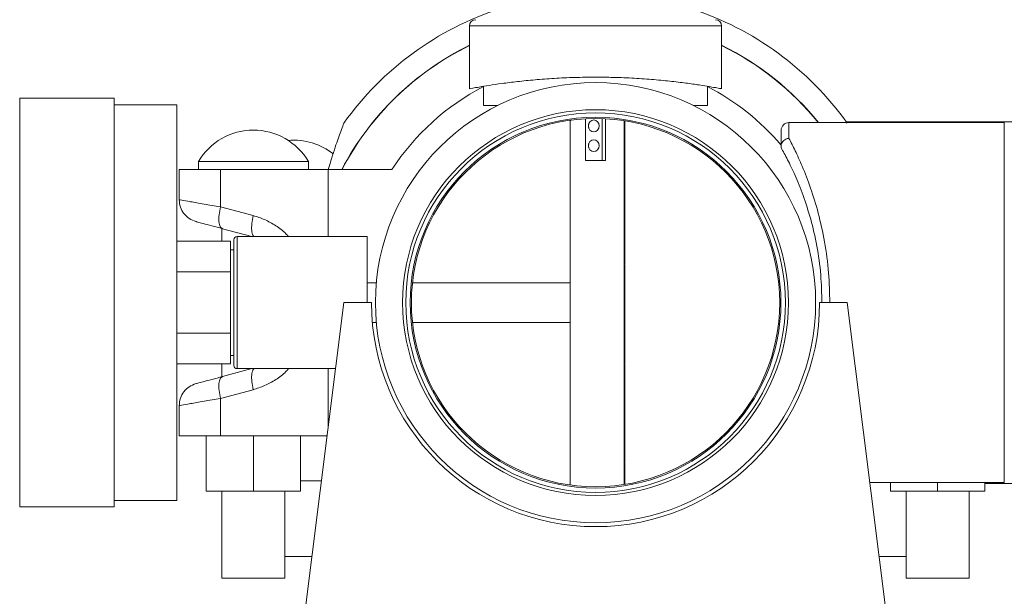
# Model space of a CAD drawing. Units: inches. Extents: x -39 to 179, y -18 to 119.
# Drawn here: x -39 to -31, y 38 to 43 of the extents above; entities that cross this region are included whole.
import ezdxf

# ---------------------------------------------------------------- set-up
doc = ezdxf.new("R2010")
doc.units = ezdxf.units.IN
doc.header["$MEASUREMENT"] = 0

msp = doc.modelspace()

# ---------------------------------------------------------------- linework, layer by layer
at = {"color": 7, "linetype": 'Continuous', "lineweight": 18}
for p, q in [((-35.0878, 43.0105), (-35.0878, 42.5117)), ((-34.0853, 43.0105), (-35.0878, 43.0105)), ((-33.0828, 43.0105), (-34.0853, 43.0105)), ((-33.0828, 42.5117), (-33.0828, 43.0105)), ((-34.9753, 42.5313), (-34.9753, 42.3785)), ((-33.1953, 42.3785), (-33.1953, 42.5313)), ((-37.9138, 42.4355), (-38.6638, 42.4355)), ((-38.6638, 40.8105), (-38.6638, 42.4355)), ((-37.9138, 40.8105), (-37.9138, 42.4355)), ((-37.4138, 42.383), (-37.9138, 42.383)), ((-37.4138, 40.8105), (-37.4138, 42.383)), ((-34.9753, 42.3785), (-34.8624, 42.3785)), ((-33.3082, 42.3785), (-33.1953, 42.3785)), ((-34.2869, 42.2552), (-34.2814, 42.2613)), ((-34.2869, 39.3604), (-34.2869, 42.2552)), ((-34.1639, 41.9403), (-34.1639, 42.2724)), ((-34.0316, 42.2735), (-34.0316, 41.9403)), ((-34.0067, 41.9403), (-34.0067, 42.2724)), ((-33.8604, 42.2571), (-33.8587, 42.2552)), ((-33.8587, 42.2552), (-33.8587, 39.3641)), ((-33.8537, 42.2552), (-33.8587, 42.2552)), ((-33.8537, 42.2552), (-33.8546, 42.2562)), ((-33.8537, 41.706), (-33.8537, 42.2552)), ((-30.8353, 42.2419), (-32.5478, 42.2419)), ((-32.5478, 42.2419), (-32.5478, 42.1167)), ((-30.5853, 42.248), (-32.0915, 42.248)), ((-30.8353, 39.3794), (-30.8353, 42.2419)), ((-32.6103, 42.0567), (-32.6103, 42.1794)), ((-37.2428, 41.933), (-37.2428, 41.8705)), ((-36.8053, 41.933), (-37.2428, 41.933)), ((-36.3678, 41.933), (-36.8053, 41.933)), ((-36.3678, 41.8705), (-36.3678, 41.933)), ((-34.0316, 41.9403), (-34.1639, 41.9403)), ((-34.0067, 41.9403), (-34.0316, 41.9403)), ((-37.3953, 41.8705), (-37.3953, 41.6286)), ((-37.3953, 41.8705), (-37.0676, 41.8705)), ((-37.0676, 41.8705), (-37.0676, 41.5724)), ((-36.2103, 41.8705), (-37.0676, 41.8705)), ((-36.2103, 41.8705), (-36.2103, 41.3355)), ((-35.7041, 41.8705), (-36.2103, 41.8705)), ((-33.8554, 41.706), (-33.8537, 41.706)), ((-33.8554, 41.706), (-33.8554, 41.7021)), ((-33.8537, 41.7021), (-33.8554, 41.7021)), ((-33.8537, 41.5092), (-33.8537, 41.7021)), ((-37.0676, 41.5724), (-36.8074, 41.5027)), ((-33.8554, 41.5092), (-33.8554, 41.5052)), ((-33.8554, 41.5092), (-33.8537, 41.5092)), ((-33.8537, 41.5052), (-33.8554, 41.5052)), ((-33.8537, 41.1155), (-33.8537, 41.5052)), ((-37.0553, 41.3994), (-37.0553, 41.2983)), ((-37.0522, 41.3985), (-36.8168, 41.3355)), ((-35.9003, 41.3355), (-36.9353, 41.3355)), ((-36.9353, 41.3355), (-36.9353, 40.9027)), ((-35.9003, 41.3355), (-35.9003, 40.8105)), ((-36.9888, 41.2983), (-37.4138, 41.2983)), ((-36.9888, 41.2983), (-36.9888, 41.0544)), ((-36.9603, 40.8983), (-36.9603, 41.3105)), ((-36.9603, 41.2296), (-36.9888, 41.2305)), ((-33.8554, 41.1155), (-33.8537, 41.1155)), ((-33.8554, 41.1155), (-33.8554, 41.1115)), ((-33.8537, 41.1115), (-33.8554, 41.1115)), ((-33.8537, 40.7218), (-33.8537, 41.1115)), ((-36.9888, 41.0544), (-37.4138, 41.0544)), ((-36.9888, 41.0544), (-36.9888, 40.5665)), ((-35.8282, 40.968), (-35.9003, 40.968)), ((-34.2869, 40.968), (-35.5408, 40.968)), ((-36.9603, 40.3105), (-36.9603, 40.8983)), ((-36.9353, 40.9027), (-36.9353, 40.2855)), ((-38.6638, 39.1855), (-38.6638, 40.8105)), ((-37.9138, 39.1855), (-37.9138, 40.8105)), ((-37.4138, 39.238), (-37.4138, 40.8105)), ((-37.0853, 32.8805), (-36.0853, 40.8105)), ((-35.8666, 40.8105), (-36.0853, 40.8105)), ((-32.0853, 40.8105), (-32.3041, 40.8105)), ((-32.0853, 40.8105), (-31.0853, 32.8805)), ((-33.8554, 40.7218), (-33.8537, 40.7218)), ((-33.8554, 40.7218), (-33.8554, 40.7178)), ((-33.8537, 40.7178), (-33.8554, 40.7178)), ((-33.8537, 40.3281), (-33.8537, 40.7178)), ((-35.8596, 40.653), (-35.8282, 40.653)), ((-35.5408, 40.653), (-34.2869, 40.653)), ((-36.9888, 40.5665), (-37.4138, 40.5665)), ((-36.9888, 40.5665), (-36.9888, 40.3226)), ((-36.9888, 40.3226), (-37.4138, 40.3226)), ((-37.0553, 40.3226), (-37.0553, 40.2216)), ((-36.9888, 40.3905), (-36.9603, 40.3914)), ((-33.8554, 40.3281), (-33.8537, 40.3281)), ((-33.8554, 40.3281), (-33.8554, 40.3241)), ((-33.8537, 40.3241), (-33.8554, 40.3241)), ((-33.8537, 39.9344), (-33.8537, 40.3241)), ((-36.8168, 40.2855), (-37.0522, 40.2224)), ((-36.9353, 40.2855), (-36.1515, 40.2855)), ((-36.2103, 40.2855), (-36.2103, 39.8192)), ((-36.8074, 40.1183), (-37.0676, 40.0486)), ((-37.0676, 40.0486), (-37.0676, 39.7505)), ((-37.3953, 39.9924), (-37.3953, 39.7505)), ((-33.8554, 39.9344), (-33.8537, 39.9344)), ((-33.8554, 39.9344), (-33.8554, 39.9304)), ((-33.8537, 39.9304), (-33.8554, 39.9304)), ((-33.8537, 39.5407), (-33.8537, 39.9304)), ((-37.3953, 39.7505), (-37.0676, 39.7505)), ((-37.1803, 39.7505), (-37.1803, 39.3125)), ((-37.0676, 39.7505), (-36.219, 39.7505)), ((-36.8053, 39.7505), (-36.8053, 39.3125)), ((-36.4303, 39.7505), (-36.4303, 39.3125)), ((-33.8554, 39.5407), (-33.8537, 39.5407)), ((-33.8554, 39.5407), (-33.8554, 39.5367)), ((-33.8537, 39.5367), (-33.8554, 39.5367)), ((-33.8537, 39.3649), (-33.8537, 39.5367)), ((-36.2641, 39.3925), (-36.4303, 39.3925)), ((-31.9048, 39.3794), (-30.8353, 39.3794)), ((-31.7403, 39.3125), (-31.7403, 39.3794)), ((-31.3653, 39.3125), (-31.3653, 39.3794)), ((-30.9903, 39.3125), (-30.9903, 39.3794)), ((-36.8053, 39.3125), (-37.1803, 39.3125)), ((-37.0553, 39.3125), (-37.0553, 38.6205)), ((-36.4303, 39.3125), (-36.8053, 39.3125)), ((-36.5553, 38.6205), (-36.5553, 39.3125)), ((-31.7403, 39.3125), (-31.3653, 39.3125)), ((-31.6153, 39.3125), (-31.6153, 38.6205)), ((-31.3653, 39.3125), (-30.9903, 39.3125)), ((-31.1153, 38.6205), (-31.1153, 39.3125)), ((-30.9903, 39.373), (-30.5853, 39.373)), ((-37.9138, 39.238), (-37.4138, 39.238)), ((-38.6638, 39.1855), (-37.9138, 39.1855)), ((-36.5553, 38.7905), (-36.4853, 38.7905)), ((-36.4853, 38.7905), (-36.34, 38.7905)), ((-31.8306, 38.7905), (-31.6153, 38.7905)), ((-37.0553, 38.6205), (-36.8053, 38.6205)), ((-36.8053, 38.6205), (-36.5553, 38.6205)), ((-31.6153, 38.6205), (-31.1153, 38.6205))]:
    msp.add_line(p, q, dxfattribs=at)
at = {"color": 7, "linetype": 'Continuous', "lineweight": 18, "flags": 128}
for points in [[(-34.0566, 42.2159), (-34.0599, 42.1978), (-34.0692, 42.1825), (-34.0831, 42.1722), (-34.0994, 42.1686), (-34.1158, 42.1722), (-34.1297, 42.1825), (-34.139, 42.1978), (-34.1423, 42.2159), (-34.139, 42.234), (-34.1297, 42.2493), (-34.1158, 42.2595), (-34.0994, 42.2631), (-34.0831, 42.2595), (-34.0692, 42.2493), (-34.0599, 42.234), (-34.0566, 42.2159)], [(-34.0994, 42.1056), (-34.0831, 42.102), (-34.0692, 42.0918), (-34.0599, 42.0765), (-34.0566, 42.0584), (-34.0599, 42.0403), (-34.0692, 42.025), (-34.0831, 42.0147), (-34.0994, 42.0111), (-34.1158, 42.0147), (-34.1297, 42.025), (-34.139, 42.0403), (-34.1423, 42.0584), (-34.139, 42.0765), (-34.1297, 42.0918), (-34.1158, 42.102), (-34.0994, 42.1056)]]:
    msp.add_lwpolyline(points, dxfattribs=at)
at = {"color": 7, "linetype": 'Continuous', "lineweight": 18}
for radius in [1.75, 1.534, 1.509, 1.474, 1.464]:
    msp.add_circle((-34.0853, 40.8105), radius, dxfattribs=at)
for centre, radius, start, end in [((-34.0853, 40.8105), 2.458, 107.90144, 144.47304), ((-34.0853, 40.8105), 2.458, 35.52714, 72.09856), ((-35.0378, 43.0105), 0.05, 90, 180), ((-33.1328, 43.0105), 0.05, 0, 90), ((-34.0853, 40.8105), 2.2787, 116.10039, 152.27819), ((-34.0853, 40.8105), 2.2773, 116.11711, 152.26026), ((-34.0853, 40.8105), 2.2787, 38.915, 63.89961), ((-34.0853, 40.8105), 2.2773, 38.94254, 63.88289), ((-34.0853, 40.8105), 1.935, 117.38377, 146.78354), ((-34.0853, 40.8105), 1.935, 40.33493, 62.61623), ((-32.5478, 42.1794), 0.0625, 90, 180), ((-36.8053, 41.6741), 0.5083, 30.60901, 149.39099), ((-36.4853, 41.5941), 0.5083, 51.60936, 94.89562), ((-36.9353, 41.3105), 0.025, 90, 180), ((-34.0853, 40.8105), 1.7813, 180, 0), ((-36.9353, 40.3105), 0.025, 180, 270)]:
    msp.add_arc(centre, radius, start, end, dxfattribs=at)
for points, knots in [([(-34.0853, 42.6035), (-34.1412, 42.603), (-34.2529, 42.6019), (-34.4157, 42.5943), (-34.5689, 42.5829), (-34.7092, 42.5686), (-34.8321, 42.5529), (-34.935, 42.5376), (-35.0141, 42.5245), (-35.0653, 42.5153), (-35.0886, 42.5109), (-35.0853, 42.5115), (-35.0845, 42.5117)], [0, 0, 0, 0, 0.1062004, 0.2124044, 0.3185535, 0.4247107, 0.5319109, 0.6391101, 0.7471327, 0.8551466, 0.9619653, 1, 1, 1, 1]), ([(-33.0861, 42.5117), (-33.0859, 42.5116), (-33.0855, 42.5115), (-33.1167, 42.5174), (-33.1739, 42.5274), (-33.2579, 42.5411), (-33.3645, 42.5565), (-33.4925, 42.572), (-33.6377, 42.586), (-33.7962, 42.5966), (-33.9474, 42.6025), (-34.0447, 42.6032), (-34.0853, 42.6035)], [0, 0, 0, 0, 0.068776, 0.174226, 0.279683, 0.385754, 0.491831, 0.599517, 0.707197, 0.814982, 0.922759, 1, 1, 1, 1]), ([(-36.0856, 42.2387), (-36.0855, 42.2389), (-36.0837, 42.2437), (-36.0913, 42.2239), (-36.1081, 42.1795), (-36.1315, 42.1147), (-36.1652, 42.018), (-36.1918, 41.9311), (-36.2104, 41.8705)], [0, 0, 0, 0, 0.0072576, 0.1579832, 0.3495925, 0.4972635, 0.6487985, 1, 1, 1, 1]), ([(-34.1378, 42.2367), (-34.1379, 42.2364), (-34.1404, 42.2322), (-34.1419, 42.2249), (-34.1422, 42.2181), (-34.1423, 42.2159)], [0, 0, 0, 0, 0.0371408, 0.6864065, 1, 1, 1, 1]), ([(-34.1423, 42.2159), (-34.1419, 42.2091), (-34.1415, 42.2023), (-34.1384, 42.1964), (-34.1384, 42.1963)], [0, 0, 0, 0, 0.986169, 1, 1, 1, 1]), ([(-34.1375, 42.0797), (-34.1377, 42.0793), (-34.1403, 42.0749), (-34.1419, 42.0675), (-34.1422, 42.0606), (-34.1423, 42.0584)], [0, 0, 0, 0, 0.064917, 0.695453, 1, 1, 1, 1]), ([(-34.1423, 42.0584), (-34.1419, 42.0517), (-34.1414, 42.0448), (-34.1384, 42.0388), (-34.1383, 42.0387)], [0, 0, 0, 0, 0.978822, 1, 1, 1, 1]), ([(-32.6103, 42.0567), (-32.6096, 42.0632), (-32.6082, 42.076), (-32.5976, 42.0935), (-32.5818, 42.1072), (-32.5645, 42.1146), (-32.5528, 42.1164), (-32.5481, 42.1166), (-32.5478, 42.1167)], [0, 0, 0, 0, 0.213048, 0.426096, 0.639781, 0.854665, 0.992236, 1, 1, 1, 1]), ([(-32.6103, 42.0433), (-32.6103, 42.0435), (-32.6103, 42.0438), (-32.6103, 42.0478), (-32.6103, 42.0516), (-32.6103, 42.0554), (-32.6103, 42.0567)], [0, 0, 0, 0, 0.522975, 0.706421, 0.891784, 1, 1, 1, 1]), ([(-32.2856, 40.8105), (-32.2874, 40.8843), (-32.2911, 41.0384), (-32.3238, 41.2638), (-32.3725, 41.4769), (-32.4338, 41.6656), (-32.4978, 41.8234), (-32.5601, 41.9526), (-32.5936, 42.013), (-32.6103, 42.0433)], [0, 0, 0, 0, 0.136436, 0.284795, 0.433279, 0.579674, 0.726131, 0.863089, 1, 1, 1, 1]), ([(-32.5478, 42.1167), (-32.5316, 42.0855), (-32.4991, 42.0233), (-32.4387, 41.8912), (-32.3748, 41.7265), (-32.312, 41.524), (-32.2621, 41.2958), (-32.2287, 41.0544), (-32.2249, 40.8896), (-32.2231, 40.8105)], [0, 0, 0, 0, 0.127231, 0.254499, 0.403999, 0.553453, 0.706284, 0.859013, 1, 1, 1, 1]), ([(-37.3953, 41.6286), (-37.391, 41.6279), (-37.3822, 41.6263), (-37.311, 41.6141), (-37.2048, 41.5959), (-37.1127, 41.5801), (-37.0676, 41.5724)], [0, 0, 0, 0, 0.242885, 0.498137, 0.754461, 1, 1, 1, 1]), ([(-37.2619, 41.4547), (-37.2804, 41.4616), (-37.3174, 41.4754), (-37.3604, 41.5173), (-37.3897, 41.5696), (-37.3934, 41.6089), (-37.3953, 41.6286)], [0, 0, 0, 0, 0.2500028, 0.5000015, 0.7500018, 1, 1, 1, 1]), ([(-37.0676, 41.5724), (-37.0719, 41.5508), (-37.0804, 41.5077), (-37.0807, 41.4522), (-37.0718, 41.4113), (-37.0587, 41.4028), (-37.0522, 41.3985)], [0, 0, 0, 0, 0.250002, 0.499999, 0.750003, 1, 1, 1, 1]), ([(-36.7988, 41.3355), (-36.8027, 41.3383), (-36.8131, 41.3457), (-36.8203, 41.3828), (-36.8202, 41.4379), (-36.8116, 41.4811), (-36.8074, 41.5027)], [0, 0, 0, 0, 0.170564, 0.447041, 0.723527, 1, 1, 1, 1]), ([(-36.8074, 41.5027), (-36.7766, 41.493), (-36.7141, 41.4733), (-36.6267, 41.4237), (-36.5624, 41.3774), (-36.5323, 41.3434), (-36.5254, 41.3355)], [0, 0, 0, 0, 0.293784, 0.597485, 0.906866, 1, 1, 1, 1]), ([(-37.2619, 41.4547), (-37.2591, 41.454), (-37.2535, 41.4525), (-37.2078, 41.4402), (-37.1397, 41.422), (-37.081, 41.4063), (-37.0522, 41.3985)], [0, 0, 0, 0, 0.241168, 0.495521, 0.752455, 1, 1, 1, 1]), ([(-36.8074, 40.1183), (-36.8116, 40.1399), (-36.8202, 40.1831), (-36.8203, 40.2382), (-36.8131, 40.2752), (-36.8027, 40.2826), (-36.7988, 40.2855)], [0, 0, 0, 0, 0.276473, 0.552959, 0.829436, 1, 1, 1, 1]), ([(-36.5254, 40.2855), (-36.5323, 40.2776), (-36.5624, 40.2435), (-36.6267, 40.1973), (-36.7141, 40.1477), (-36.7766, 40.128), (-36.8074, 40.1183)], [0, 0, 0, 0, 0.093134, 0.402515, 0.706216, 1, 1, 1, 1]), ([(-37.3953, 39.9924), (-37.3934, 40.012), (-37.3897, 40.0513), (-37.3604, 40.1037), (-37.3174, 40.1456), (-37.2804, 40.1593), (-37.2619, 40.1662)], [0, 0, 0, 0, 0.249998, 0.499998, 0.749997, 1, 1, 1, 1]), ([(-37.2619, 40.1662), (-37.2591, 40.167), (-37.2535, 40.1685), (-37.2078, 40.1807), (-37.1397, 40.199), (-37.081, 40.2147), (-37.0522, 40.2224)], [0, 0, 0, 0, 0.241168, 0.495521, 0.752455, 1, 1, 1, 1]), ([(-37.0522, 40.2224), (-37.0587, 40.2182), (-37.0718, 40.2097), (-37.0807, 40.1688), (-37.0804, 40.1133), (-37.0719, 40.0701), (-37.0676, 40.0486)], [0, 0, 0, 0, 0.249997, 0.500001, 0.749998, 1, 1, 1, 1]), ([(-37.0676, 40.0486), (-37.1127, 40.0408), (-37.2048, 40.025), (-37.311, 40.0068), (-37.3822, 39.9946), (-37.391, 39.9931), (-37.3953, 39.9924)], [0, 0, 0, 0, 0.2455385, 0.501863, 0.7571154, 1, 1, 1, 1])]:
    msp.add_open_spline(points, degree=3, knots=knots, dxfattribs=at)

doc.saveas('drawing.dxf')
